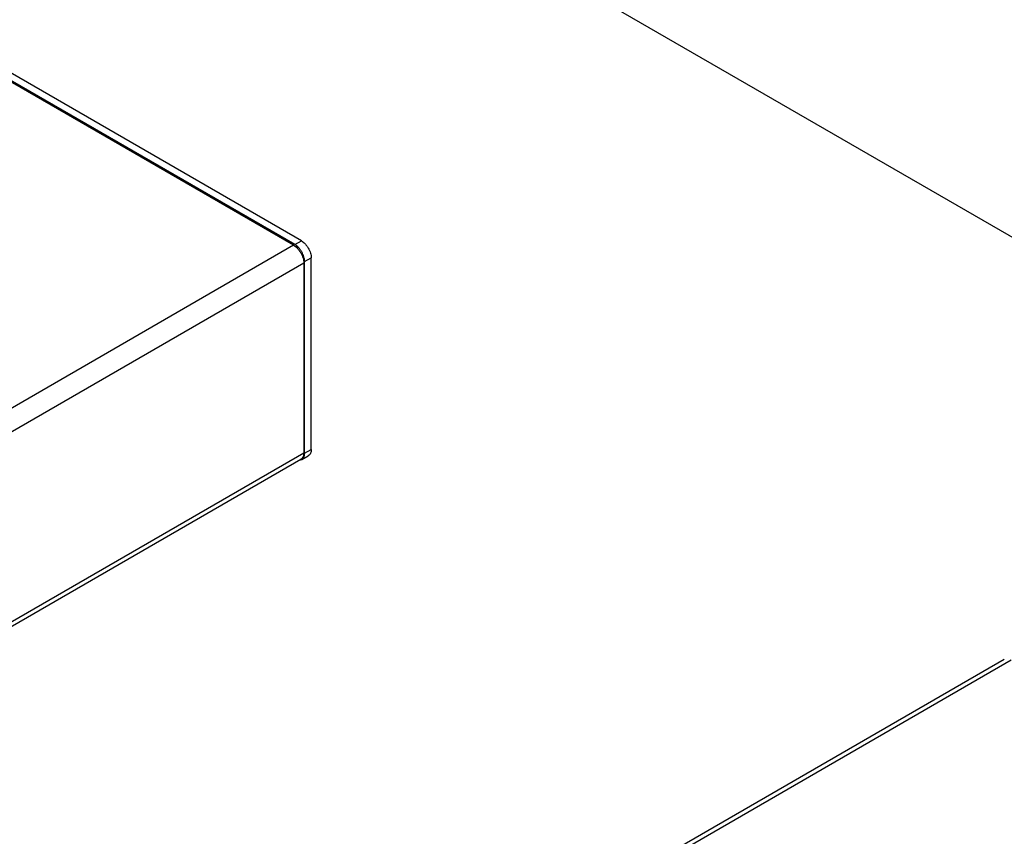
# Model space of a CAD drawing. Units: inches. Extents: x 0 to 44, y 0 to 34.
# Drawn here: x 27.8 to 28.2, y 18.4 to 18.7 of the extents above; entities that cross this region are included whole.
import ezdxf

# ---------------------------------------------------------------- set-up
doc = ezdxf.new("R2010")
doc.units = ezdxf.units.IN
doc.header["$LTSCALE"] = 2.42
doc.header["$MEASUREMENT"] = 0
doc.layers.get('0').update_dxf_attribs({"linetype": 'CONTINUOUS'})

msp = doc.modelspace()

# ---------------------------------------------------------------- linework, layer by layer
at = {"color": 7, "linetype": 'Continuous'}
for p, q in [((31.49553, 16.74876), (25.13154, 20.42293)), ((27.92586, 18.62738), (27.7756, 18.71413)), ((27.92639, 18.62769), (27.77578, 18.71464)), ((27.92922, 18.62932), (27.77861, 18.71628)), ((27.93346, 18.53951), (27.93346, 18.62197)), ((27.93028, 18.61973), (27.93028, 18.53808)), ((27.93064, 18.53787), (27.93064, 18.62034)), ((27.92939, 18.53513), (27.93222, 18.53676)), ((27.51356, 18.29537), (27.92899, 18.53522)), ((27.92835, 18.53485), (27.92939, 18.53513)), ((27.81627, 18.20913), (28.23205, 18.44918))]:
    msp.add_line(p, q, dxfattribs=at)
at = {"color": 9, "linetype": 'Continuous'}
for p, q in [((27.92639, 18.62769), (27.92922, 18.62932)), ((27.92586, 18.62738), (27.51044, 18.38754)), ((27.93064, 18.62034), (27.93346, 18.62197)), ((27.93028, 18.61973), (27.51486, 18.37988)), ((27.51486, 18.29823), (27.93028, 18.53808)), ((27.93064, 18.53787), (27.93346, 18.53951)), ((27.81927, 18.20883), (28.23505, 18.44888))]:
    msp.add_line(p, q, dxfattribs=at)
at = {"color": 7, "linetype": 'Continuous'}
for points, knots in [([(27.92922, 18.62932), (27.92951, 18.62915), (27.93009, 18.62875), (27.93087, 18.62801), (27.9316, 18.62714), (27.93224, 18.62617), (27.93277, 18.62513), (27.93316, 18.62406), (27.9334, 18.62301), (27.93346, 18.62231), (27.93346, 18.62197)], [0, 0, 0, 0, 0.114154, 0.237325, 0.366975, 0.499999, 0.633023, 0.762673, 0.885845, 1, 1, 1, 1]), ([(27.92586, 18.62738), (27.92617, 18.62721), (27.92676, 18.62679), (27.92758, 18.62602), (27.92834, 18.62511), (27.92901, 18.62409), (27.92955, 18.62301), (27.92996, 18.6219), (27.93022, 18.6208), (27.93028, 18.62008), (27.93028, 18.61973)], [0, 0, 0, 0, 0.114154, 0.237325, 0.366975, 0.499999, 0.633023, 0.762673, 0.885845, 1, 1, 1, 1]), ([(27.93064, 18.62034), (27.93064, 18.62067), (27.93057, 18.62137), (27.93033, 18.62243), (27.92994, 18.62349), (27.92941, 18.62453), (27.92877, 18.62551), (27.92805, 18.62638), (27.92726, 18.62712), (27.92668, 18.62752), (27.92639, 18.62769)], [0, 0, 0, 0, 0.114155, 0.237327, 0.366977, 0.500001, 0.633025, 0.762675, 0.885846, 1, 1, 1, 1]), ([(27.93028, 18.53808), (27.93028, 18.53776), (27.93023, 18.53716), (27.92999, 18.53633), (27.92964, 18.53576), (27.92929, 18.53541), (27.92909, 18.53527), (27.92899, 18.53522)], [0, 0, 0, 0, 0.289579, 0.548632, 0.781635, 0.891837, 1, 1, 1, 1]), ([(27.92939, 18.53513), (27.92949, 18.53518), (27.92968, 18.53531), (27.93002, 18.53565), (27.93036, 18.5362), (27.93059, 18.53699), (27.93064, 18.53757), (27.93064, 18.53787)], [0, 0, 0, 0, 0.108163, 0.218365, 0.451368, 0.710421, 1, 1, 1, 1]), ([(27.93346, 18.53951), (27.93346, 18.5392), (27.93342, 18.53862), (27.93318, 18.53783), (27.93285, 18.53728), (27.93251, 18.53695), (27.93232, 18.53682), (27.93222, 18.53676)], [0, 0, 0, 0, 0.289579, 0.548632, 0.781635, 0.891837, 1, 1, 1, 1])]:
    msp.add_open_spline(points, degree=3, knots=knots, dxfattribs=at)

doc.saveas('drawing.dxf')
